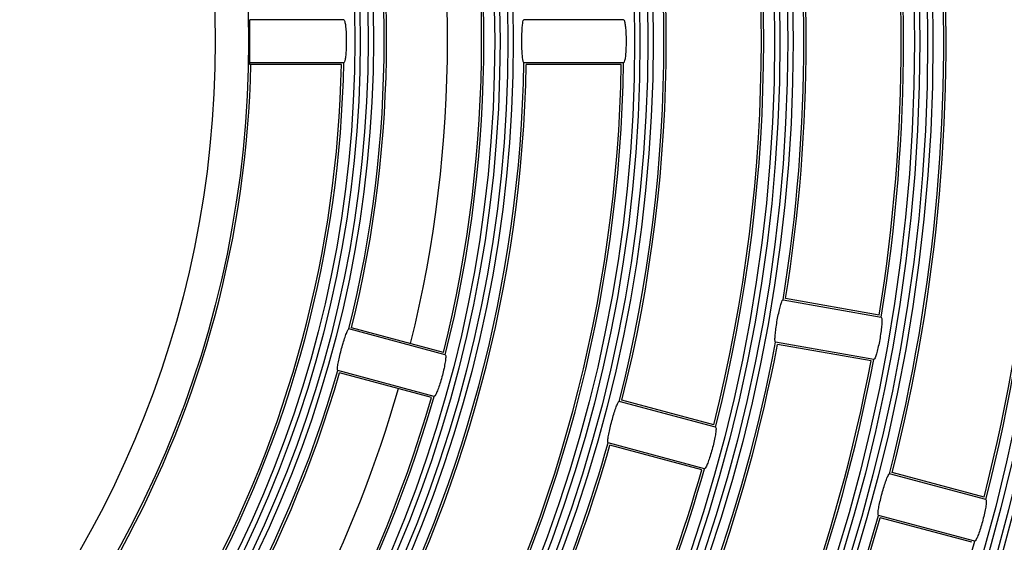
# Model space of a CAD drawing. Units: inches. Extents: x 0.9 to 9, y 2 to 12.
# Drawn here: x 4 to 4.1, y 7.4 to 7.5 of the extents above; entities that cross this region are included whole.
import ezdxf

# ---------------------------------------------------------------- set-up
doc = ezdxf.new("R2010")
doc.units = ezdxf.units.IN
doc.header["$MEASUREMENT"] = 0

msp = doc.modelspace()

# ---------------------------------------------------------------- linework, layer by layer
at = {"linetype": 'Continuous', "lineweight": 25}
for p, q in [((4.017070424485382, 7.463829103860007), (4.011837047267136, 7.463829103860007)), ((4.032672595906433, 7.463829103860007), (4.027111929583725, 7.463829103860007)), ((4.017070424485382, 7.461429182442771), (4.011837047267136, 7.461429182442771)), ((4.032672595906433, 7.461429182442771), (4.027111929583725, 7.461429182442771)), ((4.016938429999527, 7.461329165848838), (4.011834931302246, 7.461329165848838)), ((4.032541018653092, 7.461329165848838), (4.027240258383927, 7.461329165848838)), ((4.041556787419495, 7.448206488045798), (4.0470327853443, 7.447241012009727)), ((4.046920818019089, 7.4473622478572), (4.041700822043595, 7.448282662781821)), ((4.02272818677443, 7.445148054513083), (4.017356824803528, 7.44658738747512)), ((4.022626799273667, 7.445278827103721), (4.017506492066559, 7.446650806817161)), ((4.04661602966803, 7.444877449425803), (4.041140031743225, 7.445843044671165)), ((4.046469312834915, 7.444801751526938), (4.041249316859421, 7.44572216645156)), ((4.022107016968903, 7.442829910668479), (4.016735654998001, 7.444269124421226)), ((4.021953862834152, 7.442767445000754), (4.016833555627045, 7.444139424714194)), ((4.037798356938538, 7.44111007824813), (4.032427263188538, 7.442549292000876)), ((4.037697267460999, 7.441240731629478), (4.032577258277115, 7.442612592133628)), ((4.037177187133011, 7.438791815194236), (4.031806093383011, 7.440231028946982)), ((4.037024331021485, 7.438729230317222), (4.031904321837601, 7.440101210030662)), ((4.052867990660843, 7.437072221192466), (4.047497045922455, 7.438511315735923)), ((4.052767109799561, 7.437202755364524), (4.047647279429611, 7.438574615868674)), ((4.052246820855316, 7.434753958138572), (4.046875905919251, 7.436193052682029)), ((4.052094203162369, 7.434691373261558), (4.046974342990097, 7.436063233765708))]:
    msp.add_line(p, q, dxfattribs=at)
for radius in [0.268667609943727, 0.2683692533751165, 0.2679307466248835, 0.267632390056273, 0.2608676099437273, 0.2605692533751165, 0.2601307466248835, 0.2598323900562728, 0.2530676099437271, 0.2527692533751164, 0.2523307466248835, 0.2520323900562729, 0.245267609943727, 0.2449692533751167, 0.2445307466248834, 0.244232390056273, 0.237467609943727, 0.2371692533751165, 0.2367307466248835, 0.2364323900562728, 0.2296676099437273, 0.2293692533751166, 0.2289307466248835, 0.2286323900562729, 0.2218676099437271, 0.2215692533751167, 0.2211307466248834, 0.2208323900562729, 0.2140676099437269, 0.2137692533751167, 0.2133307466248834, 0.213032390056273, 0.206267609943727, 0.2059692533751166, 0.2055307466248835, 0.2052323900562728, 0.1984676099437273, 0.1981692533751166, 0.1977307466248835, 0.1974323900562729, 0.1906676099437271, 0.1903692533751167, 0.1899307466248834, 0.1896323900562729, 0.182867609943727, 0.1825692533751168, 0.1821307466248832, 0.181832390056273, 0.1750676099437271, 0.1747692533751166, 0.1743307466248835, 0.1740323900562729, 0.1672676099437273, 0.1669692533751166, 0.1665307466248836, 0.1662323900562729, 0.1594676099437272, 0.1591692533751165, 0.1587307466248834, 0.1584323900562728, 0.151667609943727, 0.1513692533751166, 0.1509307466248833, 0.150632390056273, 0.1438676099437271, 0.1435692533751166, 0.1431307466248833, 0.1428323900562729, 0.1360676099437271, 0.1357692533751165, 0.1353307466248834, 0.1350323900562729, 0.128267609943727, 0.1279692533751165, 0.1275307466248835, 0.1272323900562728, 0.120467609943727, 0.1201692533751164, 0.1197307466248833, 0.1194323900562728, 0.1126676099437271, 0.1123692533751166, 0.1119307466248834, 0.1116323900562729, 0.1048676099437274, 0.1045692533751167, 0.1041307466248834, 0.103832390056273, 0.09706760994372722, 0.09676925337511655, 0.09633074662488327, 0.0960323900562728, 0.08926760994372707, 0.0889692533751164, 0.08853074662488332, 0.08823239005627287, 0.08146760994372713, 0.08116925337511667, 0.08073074662488339, 0.08043239005627292, 0.07366760994372719, 0.07336925337511672, 0.07293074662488344, 0.07263239005627298, 0.06586760994372724, 0.06556925337511679, 0.0651307466248835, 0.06483239005627305, 0.05890272023488145, 0.05705025129953469]:
    msp.add_circle((3.95285162262121, 7.462629145567007), radius, dxfattribs=at)
for radius, start, end in [(0.08749999999999991, 345.8512828952774, 14.1487171047225), (0.08763000000000017, 345.7846295218382, 14.21537047816172), (0.08207, 345.8377895053268, 14.1622104946732), (0.08219999999999994, 345.9061754215576, 14.09382457844245), (0.07203000000000034, 345.9545760873389, 14.04542391266106), (0.07190000000000017, 346.0360023755013, 13.96399762449865), (0.07000000000010503, 346.0641256378261, 13.93587436217387), (0.06647000000000007, 346.0344316229134, 13.96556837708666), (0.06660000000000041, 346.1184571420409, 13.88154285795914), (0.09529999999999998, 350.7816036157751, 9.218396384224887), (0.09543000000000033, 350.7204940311783, 9.27950596882165), (0.08987, 350.7650715137686, 9.2349284862313), (0.09000000000000027, 350.8276344733758, 9.172365526624171), (0.1031000000000002, 345.7224683652277, 4.277531624539916), (0.10323, 345.6660513624032, 4.333948619976495), (0.09767000000000017, 345.7039691245096, 4.296030859839996), (0.0978000000000002, 345.7616227708514, 4.238377217818757), (0.06423000000000026, 331.0705112367896, 358.9294887841369), (0.0589976348052161, 358.737397803861, 358.8345350179638), (0.07427000000000007, 330.9257833110013, 359.0742166622891), (0.07983000000000015, 330.8612993210462, 359.1387006757309), (0.1054700000000004, 340.6519049895415, 359.3480949981808), (0.05905000000000069, 331.2614823037081, 358.7385176632809), (0.06410000000000032, 331.1620845586087, 358.8379154269616), (0.07440000000000001, 331.0011868817995, 358.9988131032699), (0.07970000000000049, 330.9346024634268, 359.065397514901), (0.1056000000000002, 340.7053635902621, 359.2946363866246), (0.08987000000000037, 330.765071533099, 349.2349284568888), (0.09000000000000015, 330.8276344648486, 349.1723655402104), (0.0953, 330.7816035956981, 349.2183963989489), (0.0954300000000003, 330.7204940456723, 349.2795059587331), (0.06647000000000056, 316.0344316177118, 343.9655683777565), (0.06660000000000035, 316.1184570994952, 343.8815428895973), (0.07190000000000014, 316.0360023782687, 343.9639975809943), (0.07203000000000041, 315.954576110896, 344.0454239150095), (0.07000000000010495, 322.3364808684847, 343.9358743367976), (0.08207000000000016, 315.8377895109691, 344.1622104859941), (0.08220000000000045, 315.9061753884769, 344.0938245659082), (0.08750000000000024, 315.8512829125602, 344.1487171134012), (0.0876300000000005, 315.7846295244654, 344.2153704821822), (0.09767000000000021, 325.703969115235, 344.2960308905177), (0.09780000000000007, 325.7616227739238, 344.2383772179557), (0.1032299999999999, 325.6660513721668, 344.3339486101074)]:
    msp.add_arc((3.95285162262121, 7.462629145567007), radius, start, end, dxfattribs=at)
for points, knots in [([(4.011837047267136, 7.461429182442771), (4.011834965388744, 7.461442392613208), (4.011830800387997, 7.461468820845766), (4.011828411787292, 7.461675631810976), (4.01182794669603, 7.461980164372108), (4.011828262090603, 7.46236041300017), (4.011828359683932, 7.462770337641814), (4.011828011434773, 7.463164481821877), (4.011828055267415, 7.46349850183924), (4.011829837548476, 7.463733327655973), (4.011833408005259, 7.463821992603698), (4.011836344463291, 7.46382773055393), (4.011837047267136, 7.463829103860007)], [0, 0, 0, 0, 0.1073051185030531, 0.2146743364813813, 0.3220381867693609, 0.42938387239881, 0.5367454532300003, 0.6441392612539144, 0.7514983503493308, 0.8588681279820227, 0.9662218791359304, 1, 1, 1, 1]), ([(4.017070424485382, 7.463829103860007), (4.017084920681782, 7.463815752616938), (4.017113922170211, 7.463789041752534), (4.017155393682742, 7.463580168883709), (4.017188053390782, 7.463272969072932), (4.01720706286892, 7.462890944749233), (4.017209446306879, 7.462481890373965), (4.017195094522776, 7.462090675604486), (4.017166267344237, 7.461759301581878), (4.017127390119867, 7.461525327122217), (4.017093603850526, 7.461436426403452), (4.017074913790339, 7.461430585430207), (4.017070424485382, 7.461429182442771)], [0, 0, 0, 0, 0.1081288223044213, 0.2163254921064442, 0.3243278923604026, 0.431684517862771, 0.5383280085397191, 0.6445843594042892, 0.7510264400430212, 0.8581156941295472, 0.9659197508733239, 1, 1, 1, 1]), ([(4.027111929583725, 7.461429182442771), (4.027097930064201, 7.461442474999785), (4.027069922114151, 7.461469068573024), (4.027035139420605, 7.461677318849979), (4.027009827566189, 7.461983869630785), (4.026996037807294, 7.46236516191766), (4.026994252748864, 7.462774486108174), (4.027004541266706, 7.463166892713161), (4.027026377799075, 7.463499212689385), (4.027058388050818, 7.463733153264002), (4.027088998988802, 7.463821889966312), (4.027107478728567, 7.463827703634706), (4.027111929583725, 7.463829103860007)], [0, 0, 0, 0, 0.1079685857073816, 0.2160058918229243, 0.3237335996671111, 0.4309369094104246, 0.5378004893180339, 0.6445050585473231, 0.7512824441239497, 0.8583561781637729, 0.9658850084378032, 0.9999999999999999, 0.9999999999999999, 0.9999999999999999, 0.9999999999999999]), ([(4.032672595906433, 7.463829103860007), (4.032687056023178, 7.463815753008021), (4.03271598564379, 7.463789042636563), (4.032756743942855, 7.463580175500283), (4.032788596656474, 7.463273071319236), (4.032807107391136, 7.462891141033651), (4.032809429167628, 7.462482064139294), (4.032795444393969, 7.462090700678345), (4.032767380728956, 7.461759219886517), (4.032729224096101, 7.461525197540141), (4.032695798628083, 7.461436436495205), (4.032677089587878, 7.461430587338327), (4.032672595906433, 7.461429182442771)], [0, 0, 0, 0, 0.1081181360881951, 0.2163064605371012, 0.3242749835792824, 0.4316095523100326, 0.5382635223823905, 0.6445882544699866, 0.7510702766161043, 0.8581626368347174, 0.9659324095247745, 1, 1, 1, 1]), ([(4.041140031743225, 7.445843044671165), (4.04112852259118, 7.445858616168152), (4.041105497646186, 7.445889768145207), (4.041106840676093, 7.446100998591646), (4.041134630920624, 7.446407347772947), (4.041186816716618, 7.446785464288951), (4.041256067054064, 7.447188878660199), (4.041334695306205, 7.447573344941702), (4.04141447449274, 7.447896675847915), (4.041487079162607, 7.448121384296428), (4.04153294914272, 7.448203535617722), (4.041552162445214, 7.448205915231483), (4.041556787419495, 7.448206488045798)], [0, 0, 0, 0, 0.1079882850429972, 0.2160388774427086, 0.3237599901395735, 0.4310167632791644, 0.537857980713151, 0.6445100095335293, 0.7512745562775651, 0.8583498543444441, 0.9659023586125883, 0.9999999999999999, 0.9999999999999999, 0.9999999999999999, 0.9999999999999999]), ([(4.0470327853443, 7.447241012009727), (4.04704465555119, 7.447225339334182), (4.047068403675667, 7.447193983803118), (4.047071835201677, 7.446981336211138), (4.047049378014208, 7.446673525327242), (4.047000898490751, 7.446294244899036), (4.046932128459048, 7.445890951958972), (4.046850707678914, 7.445507836204342), (4.046765964160159, 7.445186136853408), (4.046688200198332, 7.44496224373961), (4.046640057729974, 7.444880449575066), (4.04662068292123, 7.444878030431937), (4.04661602966803, 7.444877449425803)], [0, 0, 0, 0, 0.1081094395855891, 0.2162891076347877, 0.3242274247745647, 0.4315649438719451, 0.5382515356866041, 0.6445869972685324, 0.75109159164477, 0.8581866665720185, 0.965940653479785, 1, 1, 1, 1]), ([(4.016735654998001, 7.444269124421226), (4.016725611875017, 7.444285643136027), (4.016705520575215, 7.444318688877502), (4.016726169383219, 7.444528579210782), (4.016781396228907, 7.44483108363238), (4.016867036554686, 7.445202858135417), (4.016971280743292, 7.445598712584797), (4.017082626250158, 7.445975170039674), (4.017189352127616, 7.446290734996182), (4.017280422338445, 7.446508420097416), (4.017332854849201, 7.446586414635021), (4.017352171056928, 7.446587198598536), (4.017356824803528, 7.44658738747512)], [0, 0, 0, 0, 0.107963381997028, 0.2159810947388492, 0.323685060997036, 0.4308799015534494, 0.5377810888046592, 0.6444782517813024, 0.7512889552688038, 0.8583535801701372, 0.9658739141742877, 1, 1, 1, 1]), ([(4.02272818677443, 7.445148054513083), (4.022738702880361, 7.445131403969754), (4.022759741204482, 7.445098093203342), (4.022745398331608, 7.444885797413008), (4.022697036556792, 7.444580746496285), (4.022616195425826, 7.444206940170261), (4.022512651476973, 7.4438111796062), (4.022397714929866, 7.443436899904555), (4.022284491884648, 7.443124068423458), (4.022186721476373, 7.442908174666627), (4.022131322518135, 7.442830723195584), (4.022111724043498, 7.442830068024705), (4.022107016968903, 7.442829910668479)], [0, 0, 0, 0, 0.1081218406689677, 0.2163065282803873, 0.3242915232723806, 0.431636875577259, 0.5383049095410827, 0.6445764771264805, 0.7510480539900437, 0.8581336610367538, 0.9659271732644038, 1, 1, 1, 1]), ([(4.031806093383011, 7.440231028946982), (4.031795995711263, 7.44024751656616), (4.031775793173665, 7.440280503550639), (4.031795835438515, 7.440490879080244), (4.031850422097477, 7.440793471510005), (4.031935548351385, 7.44116552966716), (4.032039762363866, 7.441561381156134), (4.032151410847291, 7.44193767181514), (4.032258831583931, 7.442252885680318), (4.032350569337723, 7.44247047531735), (4.032403237128847, 7.44254830218506), (4.032422600901782, 7.4425490999256), (4.032427263188538, 7.442549292000876)], [0, 0, 0, 0, 0.1079787537901408, 0.2160344365173507, 0.3237343597995042, 0.4309777844290558, 0.5378327674737021, 0.6445179113943037, 0.7512805213638833, 0.8583539025581316, 0.9658953477490422, 1, 1, 1, 1]), ([(4.037798356938538, 7.44111007824813), (4.037808839851323, 7.441093418430683), (4.037829811892152, 7.441060088916856), (4.037814894551047, 7.440847942616529), (4.037765902729006, 7.440543112084015), (4.037684724430392, 7.440169468393833), (4.037581048992934, 7.439773750281347), (4.037466458640438, 7.439399299830256), (4.037353763395686, 7.439086250828041), (4.037256653778741, 7.438870140330437), (4.037201390759719, 7.43879286223364), (4.037181874321732, 7.438792017959713), (4.037177187133011, 7.438791815194236)], [0, 0, 0, 0, 0.1081165805453232, 0.2162972685923937, 0.3242584568544948, 0.4316058597014196, 0.5382571275963074, 0.64457688335349, 0.751082656722165, 0.8581655957822256, 0.9659361720229221, 1, 1, 1, 1]), ([(4.046875905919251, 7.436193052682029), (4.046865777306493, 7.436209591621264), (4.046845514906863, 7.43624267794803), (4.046865123178804, 7.436452991805709), (4.046919246489779, 7.436755962260577), (4.047004045442236, 7.437128100014888), (4.047108221121334, 7.437523932861041), (4.047220132384155, 7.437900060943321), (4.047327953849617, 7.438215156079423), (4.047420149851177, 7.438432642398766), (4.047473023658995, 7.438510312410472), (4.047492385782107, 7.4385111210986), (4.047497045922455, 7.438511315735923)], [0, 0, 0, 0, 0.1079949455974379, 0.2160450560785122, 0.3237969359565043, 0.4310434839959785, 0.5378575653200054, 0.6445265910630392, 0.7512801269201663, 0.8583529062804571, 0.9659079044228439, 0.9999999999999999, 0.9999999999999999, 0.9999999999999999, 0.9999999999999999]), ([(4.052867990660843, 7.437072221192466), (4.052878434337799, 7.437055552567472), (4.052899327603654, 7.437022205880567), (4.052884106778947, 7.436810213311219), (4.05283467372783, 7.436505595403105), (4.052753185351776, 7.436132046218518), (4.05264953081155, 7.435736285218809), (4.052535105352945, 7.435361680711139), (4.05242280255402, 7.435048560742871), (4.052326080586681, 7.434832080985871), (4.052271036926868, 7.434755018595752), (4.052251510712495, 7.434754163514299), (4.052246820855316, 7.434753958138572)], [0, 0, 0, 0, 0.108109891500528, 0.2162809834671948, 0.3242086773246523, 0.4315483688325142, 0.5382370894866538, 0.6445776921925584, 0.751095116732741, 0.8581982441968264, 0.9659416837925053, 1, 1, 1, 1])]:
    msp.add_open_spline(points, degree=3, knots=knots, dxfattribs=at)

doc.saveas('drawing.dxf')
